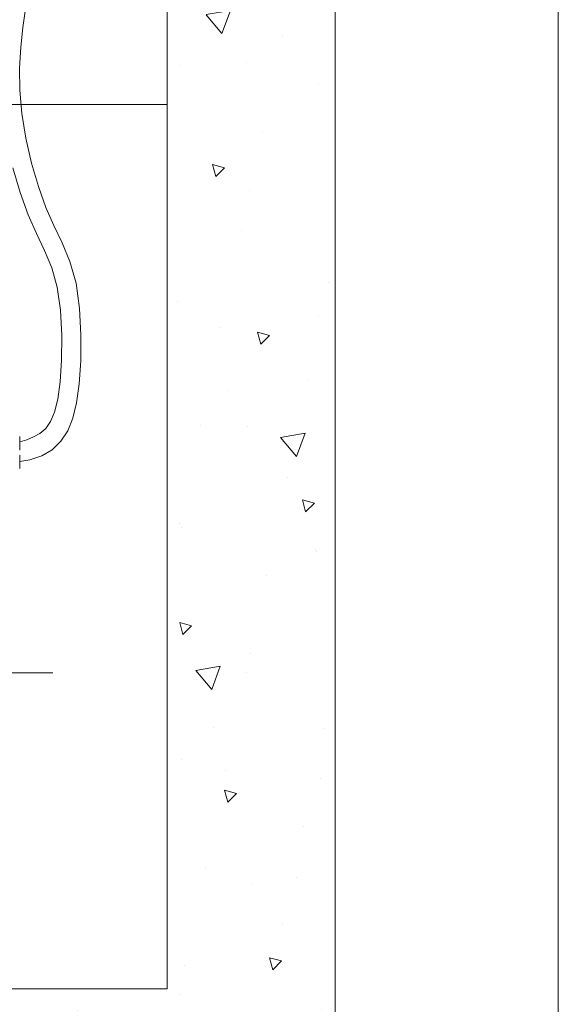
# Model space of a CAD drawing. Units: millimetres. Extents: x 0 to 210, y 0 to 297.
# Drawn here: x 188 to 210, y 171 to 211 of the extents above; entities that cross this region are included whole.
import ezdxf

# ---------------------------------------------------------------- set-up
doc = ezdxf.new("R2010")
doc.units = ezdxf.units.MM
doc.header["$LTSCALE"] = 5
doc.linetypes.add('AUSGEZOGEN', pattern=[0])
doc.linetypes.add('DASHDOT', pattern=[1, 0.5, -0.25, 0, -0.25])
for name, color, linetype in [('Fertigteilkontur (RT)', 7, 'Continuous'), ('Mittellinie', 7, 'Continuous'), ('Schraffur', 7, 'Continuous'), ('Volllinie breit', 7, 'Continuous'), ('Volllinie schmal', 7, 'Continuous'), ('Zeichnungsrahmen', 7, 'Continuous')]:
    doc.layers.add(name, color=color, linetype=linetype)

# ---------------------------------------------------------------- blocks, each defined once
blk = doc.blocks.new('Planungshilfe_DE-EN-FR_nNn05')
at = {"layer": 'Zeichnungsrahmen', "color": 96, "linetype": 'AUSGEZOGEN', "lineweight": 18, "true_color": 0x008000}
blk.add_line((210, 0), (210, 297), dxfattribs=at)
blk = doc.blocks.new('TRE40_PL24_Boden_SAR_nNn011')
at = {"layer": 'Mittellinie', "color": 1, "linetype": 'DASHDOT', "lineweight": 18, "true_color": 0xff0000}
blk.add_line((189.611, 184.743), (154.352, 184.743), dxfattribs=at)
at = {"layer": 'Zeichnungsrahmen', "color": 7, "linetype": 'AUSGEZOGEN', "lineweight": 18}
for p, q in [((188.274, 194.273), (188.274, 193.723)), ((188.274, 193.523), (188.274, 192.973))]:
    blk.add_line(p, q, dxfattribs=at)

msp = doc.modelspace()

# ---------------------------------------------------------------- hatches: boundary and pattern name
at = {"layer": 'Schraffur', "linetype": 'AUSGEZOGEN', "lineweight": 18, "true_color": 0x008000}
h = msp.add_hatch(dxfattribs=at)
h.set_pattern_fill('MegaCAD_A-BET2', color=96, style=0)
h.set_pattern_definition([(70, (0, 0), (-6.42788, 7.66045), [1, -9]), (130, (0, 0), (-9.84808, -1.73648), [1, -9]), (10, (-0.643, 0.766), (3.4202, 9.39693), [1, -9]), (45, (0, 0), (-1.81173, 6.76148), [0.5, -6.5]), (105, (0, 0), (-6.76148, 1.81173), [0.5, -6.5]), (-15, (-0.1294, 0.483), (4.94975, 4.94975), [0.5, -6.5]), (119, (5, 0), (-7.85815, -0.46844), [0, -7.3, 0, -6.9, 0, -7.7]), (57, (0, 3), (-2.806695, 5.04207), [0, -5.1, 0, -4.9, 0, -5.3]), (23, (2, 5), (0.82775, 3.936348), [0, -4.7, 0, -4.3, 0, -5.1])])
h.paths.add_polyline_path([(122.42011, 241.99299), (115.64011, 241.99299), (115.64011, 220.30745), (115.9745, 220.22068), (116.27522, 220.34097), (116.57594, 220.40111), (116.88868, 220.29286), (117.20143, 220.13648), (117.51418, 220.06431), (117.82692, 220.05228), (118.12764, 220.13648), (118.42836, 220.2688), (118.7411, 220.40111), (119.07791, 220.44923), (121.17065, 220.4372), (121.47137, 220.34097), (121.77209, 220.23271), (122.07281, 220.07634), (122.37353, 219.95605), (122.42011, 219.95433)], flags=0)
h.paths.add_polyline_path([(122.42011, 217.63451), (122.32541, 217.63451), (121.97658, 217.63451), (121.63977, 217.56234), (121.32703, 217.44205), (121.02631, 217.26162), (118.94559, 217.08119), (118.64487, 217.10525), (118.29604, 217.20148), (117.9833, 217.33379), (117.68258, 217.47814), (117.3578, 217.50219), (116.99694, 217.51422), (116.58796, 217.52625), (116.26319, 217.52625), (115.96247, 217.36988), (115.64011, 217.11684), (115.64011, 165.21299), (154.94352, 165.21299), (154.89093, 165.37075), (154.71122, 165.73017), (154.3518, 165.90988), (154.17209, 166.2693), (153.81267, 166.62873), (153.63295, 166.98815), (153.63295, 167.34757), (153.63295, 167.70699), (153.63295, 169.84642), (153.45324, 170.20584), (153.45324, 170.56526), (153.27353, 170.92468), (152.7344, 170.92468), (152.37497, 171.1044), (152.19526, 171.46382), (152.19526, 171.82324), (152.19526, 171.99299), (122.42011, 171.99299)], flags=0)
h.paths.add_polyline_path([(201, 165.21299), (201, 217.12482), (200.95943, 217.12063), (200.65249, 217.1329), (200.23505, 217.20657), (199.92811, 217.28023), (197.81673, 217.23112), (197.48523, 217.12063), (197.14146, 217.05924), (196.74857, 217.0224), (196.35569, 217.01013), (195.92597, 217.09607), (195.5822, 217.19429), (195.27526, 217.30479), (194.96832, 217.26796), (194.55088, 217.1329), (194.22011, 217.11684), (194.22011, 171.99299), (172.04873, 171.99299), (172.01337, 171.95763, 0.19891262), (171.99872, 171.92228), (171.99872, 171.79728, 0.19891237), (172.01337, 171.76192), (172.04872, 171.72657), (172.04872, 166.29728), (171.74872, 166.29728), (171.44872, 166.29728), (171.44872, 171.72657), (171.48408, 171.76192, 0.19891078), (171.49872, 171.79728), (171.49872, 171.92228, 0.19891053), (171.48408, 171.95763), (171.44872, 171.99299), (157.59159, 171.99299), (157.76632, 171.64353), (157.94603, 171.1044), (158.12574, 170.74497), (158.48516, 170.56526), (158.84459, 170.38555), (159.38372, 170.02613), (159.74314, 169.84642), (160.10257, 167.70699), (160.46199, 167.34757), (160.6417, 166.98815), (161.00112, 166.44901), (161.00112, 166.08959), (161.18083, 165.73017), (161.54026, 165.55046), (161.70899, 165.21299)], flags=0)
h.paths.add_polyline_path([(201, 241.99299), (194.22011, 241.99299), (194.22011, 220.30745), (194.52632, 220.27597), (194.83327, 220.41103), (195.17704, 220.41103), (195.50853, 220.25142), (195.90142, 220.1532), (196.24519, 220.12864), (196.55213, 220.11636), (196.88363, 220.25142), (197.19057, 220.32508), (197.49751, 220.39875), (199.62117, 220.38647), (199.95267, 220.2637), (200.28416, 220.10409), (200.60338, 220.09181), (201, 220.25707)], flags=0)

# ---------------------------------------------------------------- linework, layer by layer
at = {"layer": 'Fertigteilkontur (RT)', "color": 96, "linetype": 'AUSGEZOGEN', "lineweight": 18, "true_color": 0x008000}
for p, q in [((194.22011, 171.99299), (194.22011, 217.11684)), ((201, 165.21299), (201, 217.12482)), ((157.59159, 171.99299), (194.22011, 171.99299))]:
    msp.add_line(p, q, dxfattribs=at)
at = {"layer": 'Volllinie breit', "color": 18, "linetype": 'AUSGEZOGEN', "lineweight": 18, "true_color": 0x000000}
for points in [[(188.27351, 193.2659), (188.68914, 193.33152), (189.1646, 193.48669), (189.58883, 193.73778), (189.9377, 194.07917), (190.21375, 194.49942), (190.42133, 195.01116), (190.56962, 195.62992), (190.67211, 196.39122), (190.73446, 197.32202), (190.74635, 198.36396), (190.69107, 199.43497), (190.54741, 200.452), (190.3014, 201.332), (189.98859, 202.08694), (189.65724, 202.78031), (189.33393, 203.50431), (189.02753, 204.34847), (188.75056, 205.3006), (188.52293, 206.30304), (188.36358, 207.29619), (188.28346, 208.23804), (188.27201, 209.12852), (188.31459, 209.97293), (188.39669, 210.77197), (188.50865, 211.52189)], [(188.27351, 194.0505), (188.55828, 194.14163), (188.83402, 194.25083), (189.09171, 194.39617), (189.32231, 194.5957), (189.51848, 194.87019), (189.67956, 195.2511), (189.80658, 195.77262), (189.90057, 196.4689), (189.95975, 197.35236), (189.97112, 198.3484), (189.91887, 199.36065), (189.78721, 200.29277), (189.56757, 201.07842), (189.28047, 201.77131), (188.95367, 202.45517), (188.61493, 203.21372), (188.29042, 204.10777), (187.99994, 205.10638)]]:
    msp.add_lwpolyline(points, dxfattribs=at)
at = {"layer": 'Volllinie schmal', "color": 136, "linetype": 'AUSGEZOGEN', "lineweight": 18, "true_color": 0x008080}
msp.add_line((122.42011, 207.66645), (194.22011, 207.66645), dxfattribs=at)

# ---------------------------------------------------------------- block references
for name in ['Planungshilfe_DE-EN-FR_nNn05', 'TRE40_PL24_Boden_SAR_nNn011']:
    msp.add_blockref(name, (0, 0))

doc.saveas('drawing.dxf')
